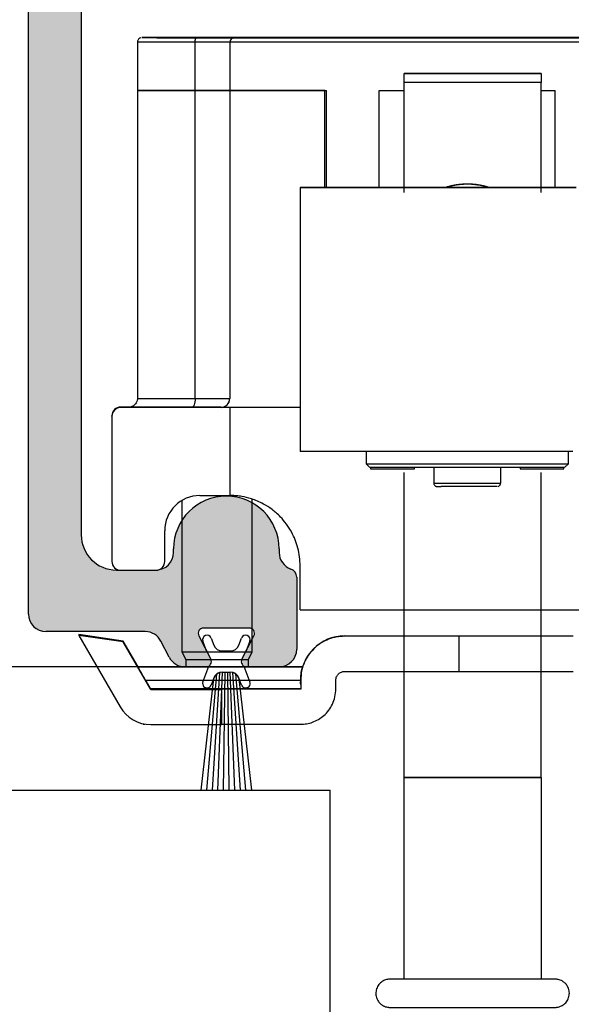
# Model space of a CAD drawing. Units: millimetres. Extents: x 7931 to 11827, y -2405 to 998.
# Drawn here: x 8089 to 8121, y 810 to 866 of the extents above; entities that cross this region are included whole.
import ezdxf

# ---------------------------------------------------------------- set-up
doc = ezdxf.new("R2010")
doc.units = ezdxf.units.MM
for name, color, linetype in [('Dims', 7, 'Continuous'), ('Door', 4, 'Continuous'), ('Track', 5, 'Continuous')]:
    doc.layers.add(name, color=color, linetype=linetype)
doc.styles.get("Standard").update_dxf_attribs({"font": 'tahoma.ttf'})
doc.dimstyles.get("Standard").update_dxf_attribs({"dimtxt": 3, "dimasz": 3, "dimexe": 3, "dimexo": 1.5, "dimgap": 1, "dimtad": 1, "dimdec": 0, "dimlfac": 2, "dimzin": 0, "dimdsep": 46, "dimtxsty": 'Standard', "dimcen": 0.09, "dimadec": 0, "dimazin": 0, "dimtfac": 1, "dimtdec": 0, "dimtofl": 0, "dimtmove": 0, "dimatfit": 3, "dimfxl": 1, "dimtolj": 1, "dimtzin": 0, "dimarcsym": 0})

# ---------------------------------------------------------------- blocks, each defined once
blk = doc.blocks.new('250 Track End')
at = {"layer": 'Track'}
blk.add_hatch(color=256, dxfattribs=at).paths.add_polyline_path([(16.75, -41), (16.75, -40.8, 1), (10.75, -40.8), (10.75, -41, -0.317837), (10.083, -41.943, 0.317837), (9.75, -42.414), (9.75, -46.5, 0.414214), (10.75, -47.5), (12.6, -47.5, 0.561627), (12.867, -47.063), (12.183, -45.737, -0.561627), (12.45, -45.3), (15.05, -45.3, -0.561627), (15.317, -45.737), (14.633, -47.063, 0.561627), (14.9, -47.5), (16.109, -47.5, 0.280715), (16.998, -46.958), (17.471, -46.042, -0.280715), (18.359, -45.5), (24, -45.5, 0.414214), (25, -44.5), (25, 1.5, 0.414214), (24, 2.5), (-24, 2.5, 0.414214), (-25, 1.5), (-25, -44.5, 0.414214), (-24, -45.5), (-18.359, -45.5, -0.280715), (-17.471, -46.042), (-16.998, -46.958, 0.280715), (-16.109, -47.5), (-14.9, -47.5, 0.561627), (-14.633, -47.063), (-15.317, -45.737, -0.561627), (-15.05, -45.3), (-12.45, -45.3, -0.561627), (-12.183, -45.737), (-12.867, -47.063, 0.561627), (-12.6, -47.5), (-10.75, -47.5, 0.414214), (-9.75, -46.5), (-9.75, -42.414, 0.317837), (-10.083, -41.943, -0.317837), (-10.75, -41), (-10.75, -40.8, 1), (-16.75, -40.8), (-16.75, -41, -0.414214), (-17.75, -42), (-20, -42, -0.414214), (-22, -40), (-22, -2.5, -0.414214), (-20, -0.5), (-0.624, -0.5, 0.198912), (-0.412, -0.412), (0, 0), (0.412, -0.412, 0.198912), (0.624, -0.5), (20, -0.5, -0.414214), (22, -2.5), (22, -40, -0.414214), (20, -42), (17.75, -42, -0.414214)])
for p, q in [((-25, -44.5), (-25, 1.5)), ((-22, -2.5), (-22, -40)), ((-16.75, -41), (-16.75, -40.8)), ((-10.75, -40.8), (-10.75, -41)), ((-20, -42), (-17.75, -42)), ((-9.75, -42.414), (-9.75, -46.5)), ((-12.45, -45.3), (-15.05, -45.3)), ((-18.359, -45.5), (-24, -45.5)), ((-15.317, -45.737), (-14.633, -47.063)), ((-14.616, -45.863), (-14.462, -46.275)), ((-13.038, -46.275), (-12.884, -45.863)), ((-12.867, -47.063), (-12.183, -45.737)), ((-16.998, -46.958), (-17.471, -46.042)), ((-14.88, -46.584), (-15.084, -46.037)), ((-12.416, -46.037), (-12.62, -46.584)), ((-13.993, -46.6), (-13.507, -46.6)), ((-14.9, -47.5), (-16.109, -47.5)), ((-15.084, -48.363), (-14.746, -47.458)), ((-12.754, -47.458), (-12.416, -48.363)), ((-10.75, -47.5), (-12.6, -47.5)), ((-14.866, -54.5), (-14.282, -47.904)), ((-14.546, -54.5), (-14.125, -47.828)), ((-14.227, -54.5), (-13.974, -47.81)), ((-13.993, -47.8), (-13.507, -47.8)), ((-13.993, -47.81), (-13.507, -47.81)), ((-13.909, -54.5), (-13.825, -47.81)), ((-13.591, -54.5), (-13.675, -47.81)), ((-13.273, -54.5), (-13.526, -47.81)), ((-12.954, -54.5), (-13.375, -47.828)), ((-12.634, -54.5), (-13.218, -47.904)), ((-15.187, -54.5), (-14.465, -48.169)), ((-14.462, -48.125), (-14.616, -48.537)), ((-12.884, -48.537), (-13.038, -48.125)), ((-13.035, -48.169), (-12.313, -54.5)), ((-15.187, -54.5), (-12.313, -54.5))]:
    blk.add_line(p, q, dxfattribs=at)
for centre, radius, start, end in [((-13.75, -40.8), 3, 0, 180), ((-20, -40), 2, 180, 270), ((-17.75, -41), 1, 270, 0), ((-9.75, -41), 1, 180, 250.5288), ((-10.25, -42.414), 0.5, 0, 70.5288), ((-24, -44.5), 1, 180, 270), ((-15.05, -45.6), 0.3, 90, 207.279), ((-12.45, -45.6), 0.3, 332.721, 90), ((-18.359, -46.5), 1, 27.279, 90), ((-14.85, -45.95), 0.25, 20.4804, 200.4804), ((-12.65, -45.95), 0.25, 339.5196, 159.5196), ((-13.993, -46.1), 0.5, 200.4804, 270), ((-13.507, -46.1), 0.5, 270, 339.5196), ((-16.109, -46.5), 1, 207.279, 270), ((-10.75, -46.5), 1, 270, 0), ((-14.9, -47.2), 0.3, 270, 27.279), ((-12.6, -47.2), 0.3, 152.721, 270), ((-13.993, -48.3), 0.49, 90, 164.4335), ((-13.993, -48.3), 0.5, 90, 159.5196), ((-13.507, -48.3), 0.5, 20.4804, 90), ((-13.507, -48.3), 0.49, 15.5665, 90), ((-14.85, -48.45), 0.25, 159.5196, 339.5196), ((-12.65, -48.45), 0.25, 200.4804, 20.4804)]:
    blk.add_arc(centre, radius, start, end, dxfattribs=at)
blk = doc.blocks.new('*D17')
at = {"layer": 'Defpoints', "color": 0, "transparency": 16777216}
for p in [(8090.676, 878.929), (7973.011, 828.929), (8098.567, 828.929)]:
    blk.add_point(p, dxfattribs=at)
at = {"layer": 'Dims', "color": 0, "lineweight": -2, "transparency": 16777216}
for p, q in [((8089.176, 878.929), (7970.011, 878.929)), ((7973.011, 866.929), (7973.011, 840.929)), ((8097.067, 828.929), (7970.011, 828.929))]:
    blk.add_line(p, q, dxfattribs=at)
at = {"layer": 'Dims', "color": 0, "transparency": 16777216}
for points in [[(7971.011, 866.929), (7975.011, 866.929), (7973.011, 878.929)], [(7971.011, 840.929), (7975.011, 840.929), (7973.011, 828.929)]]:
    blk.add_solid(points, dxfattribs=at)
at = {"layer": 'Dims', "color": 0, "transparency": 16777216, "insert": (7966.806, 853.929), "char_height": 10, "attachment_point": 5, "rotation": 90}
blk.add_mtext('\\A1;50', dxfattribs=at)
blk = doc.blocks.new('PIVOT WITH HINGE - END')
at = {"color": 7, "linetype": 'Continuous', "lineweight": 25}
for p, q in [((8095.872, 864.428), (8095.872, 861.678)), ((8097.172, 864.678), (8097.172, 864.677)), ((8098.574, 864.677), (8099.778, 864.678)), ((8098.839, 864.678), (8100.085, 864.678)), ((8099.996, 864.678), (8098.839, 864.678)), ((8098.987, 864.677), (8100.02, 864.677)), ((8099.153, 861.675), (8099.153, 864.425)), ((8099.506, 864.678), (8100.176, 864.678)), ((8099.778, 864.678), (8099.778, 864.677)), ((8100.004, 864.677), (8100.004, 864.678)), ((8100.032, 864.677), (8100.42, 864.677)), ((8100.637, 864.677), (8100.032, 864.677)), ((8100.223, 864.677), (8100.223, 864.678)), ((8100.5, 864.679), (8100.759, 864.678)), ((8100.759, 864.678), (8100.759, 864.677)), ((8101.244, 864.677), (8100.985, 864.677)), ((8101.107, 864.678), (8101.712, 864.679)), ((8101.122, 864.417), (8101.122, 864.424)), ((8128.122, 864.417), (8101.122, 864.417)), ((8101.122, 864.417), (8101.122, 861.667)), ((8101.712, 864.679), (8101.324, 864.678)), ((8101.365, 864.681), (8101.372, 864.681)), ((8101.372, 864.688), (8101.372, 864.681)), ((8127.872, 864.688), (8101.372, 864.688)), ((8101.372, 864.674), (8101.372, 864.668)), ((8101.372, 864.668), (8127.872, 864.668)), ((8101.521, 864.677), (8101.521, 864.677)), ((8102.238, 864.677), (8101.568, 864.677)), ((8101.568, 864.677), (8101.568, 864.677)), ((8102.906, 864.677), (8101.659, 864.677)), ((8102.757, 864.678), (8101.724, 864.678)), ((8101.724, 864.678), (8101.724, 864.677)), ((8101.74, 864.678), (8101.74, 864.677)), ((8101.748, 864.677), (8102.906, 864.677)), ((8103.17, 864.678), (8101.966, 864.678)), ((8102.74, 864.677), (8102.757, 864.678)), ((8104.572, 864.677), (8104.572, 864.678)), ((8111.026, 855.877), (8111.026, 862.134)), ((8118.826, 855.877), (8118.826, 862.134)), ((8095.872, 861.678), (8095.872, 844.178)), ((8099.153, 844.175), (8099.153, 861.675)), ((8101.122, 861.667), (8101.122, 844.167)), ((8106.522, 861.667), (8101.122, 861.667)), ((8101.122, 861.667), (8106.622, 861.667)), ((8106.522, 856.166), (8106.522, 861.667)), ((8106.622, 856.166), (8106.622, 861.667)), ((8109.622, 861.667), (8111.026, 861.667)), ((8109.622, 856.168), (8109.622, 861.667)), ((8118.826, 861.667), (8119.622, 861.667)), ((8119.622, 856.168), (8119.622, 861.667)), ((8105.122, 856.164), (8105.122, 841.164)), ((8094.922, 843.688), (8094.922, 843.662)), ((8095.469, 843.688), (8094.922, 843.688)), ((8101.122, 843.662), (8094.922, 843.662)), ((8100.622, 843.667), (8100.622, 843.674)), ((8105.122, 843.667), (8100.622, 843.667)), ((8101.122, 843.662), (8101.122, 838.662)), ((8094.422, 843.162), (8094.422, 843.188)), ((8094.422, 843.162), (8094.422, 834.912)), ((8108.872, 841.16), (8108.872, 840.464)), ((8120.372, 840.464), (8120.372, 841.16)), ((8108.872, 840.464), (8109.072, 840.264)), ((8120.172, 840.264), (8120.372, 840.464)), ((8109.122, 840.263), (8109.122, 840.169)), ((8111.026, 822.634), (8111.026, 839.976)), ((8111.622, 840.169), (8111.622, 840.261)), ((8112.722, 840.261), (8112.722, 839.369)), ((8116.522, 839.369), (8116.522, 840.261)), ((8117.622, 840.261), (8117.622, 840.169)), ((8118.826, 822.634), (8118.826, 839.976)), ((8120.122, 840.169), (8120.122, 840.263)), ((8099.422, 838.662), (8101.122, 838.662)), ((8098.401, 838.381), (8098.401, 829.778)), ((8102.401, 829.778), (8102.401, 838.453)), ((8097.422, 834.912), (8097.422, 836.662)), ((8094.922, 834.412), (8096.922, 834.412)), ((8105.122, 832.166), (8105.122, 834.666)), ((8092.545, 830.756), (8092.545, 830.716)), ((8095.068, 830.386), (8092.545, 830.756)), ((8095.068, 830.346), (8092.545, 830.716)), ((8092.545, 830.716), (8094.893, 826.648)), ((8095.068, 830.346), (8095.068, 830.386)), ((8095.909, 828.929), (8095.068, 830.386)), ((8096.625, 827.648), (8095.068, 830.346)), ((8107.651, 830.688), (8107.651, 830.667)), ((8107.651, 830.688), (8120.651, 830.688)), ((8114.151, 830.668), (8114.151, 828.668)), ((8098.401, 829.778), (8098.616, 829.348)), ((8102.186, 829.348), (8102.401, 829.778)), ((8098.616, 829.348), (8098.616, 828.927)), ((8102.186, 828.927), (8102.186, 829.348)), ((8095.904, 828.929), (8095.904, 828.927)), ((8105.266, 828.927), (8105.266, 828.928)), ((8105.151, 828.166), (8105.151, 828.177)), ((8105.151, 828.166), (8105.151, 827.666)), ((8107.151, 827.667), (8107.151, 828.167)), ((8096.625, 827.676), (8096.625, 827.648)), ((8096.625, 827.648), (8100.651, 827.648)), ((8100.651, 827.648), (8100.651, 827.662)), ((8100.651, 827.648), (8100.651, 825.648)), ((8096.201, 825.694), (8096.201, 825.678)), ((8096.625, 825.648), (8100.651, 825.648)), ((8111.026, 811.177), (8111.026, 822.634)), ((8111.026, 822.634), (8111.026, 822.634)), ((8118.826, 822.634), (8118.826, 811.177)), ((8118.826, 822.634), (8118.826, 822.634))]:
    blk.add_line(p, q, dxfattribs=at)
at = {"color": 7, "linetype": 'Continuous', "lineweight": 25, "flags": 128}
for points in [[(8099.153, 864.425), (8098.595, 864.425), (8098.07, 864.426), (8097.587, 864.426), (8097.153, 864.426), (8096.774, 864.426), (8096.456, 864.426), (8096.203, 864.427), (8096.02, 864.427), (8095.909, 864.427), (8095.872, 864.428)], [(8099.239, 864.68), (8098.709, 864.68), (8098.21, 864.679), (8097.751, 864.679), (8097.339, 864.679), (8096.979, 864.679), (8096.676, 864.679), (8096.437, 864.678), (8096.263, 864.678), (8096.157, 864.678), (8096.122, 864.678), (8096.157, 864.677), (8096.263, 864.677), (8096.437, 864.677), (8096.676, 864.677), (8096.979, 864.676), (8097.339, 864.676), (8097.751, 864.676), (8098.21, 864.676), (8098.709, 864.676), (8099.239, 864.675)], [(8100.872, 864.676), (8101.405, 864.676), (8101.929, 864.676), (8102.434, 864.676), (8102.91, 864.676), (8103.351, 864.676), (8103.747, 864.676), (8104.092, 864.676), (8104.38, 864.677), (8104.605, 864.677), (8104.763, 864.677), (8104.852, 864.677), (8104.87, 864.678), (8104.816, 864.678), (8104.692, 864.678), (8104.5, 864.678), (8104.244, 864.679), (8103.927, 864.679), (8103.555, 864.679), (8103.136, 864.679), (8102.676, 864.679), (8102.184, 864.679), (8101.669, 864.679), (8101.139, 864.679), (8100.605, 864.679), (8100.075, 864.679), (8099.56, 864.679), (8099.068, 864.679), (8098.608, 864.679), (8098.189, 864.679), (8097.817, 864.679), (8097.5, 864.679), (8097.244, 864.678), (8097.052, 864.678), (8096.928, 864.678), (8096.874, 864.678), (8096.892, 864.677), (8096.981, 864.677), (8097.139, 864.677), (8097.364, 864.677), (8097.652, 864.676), (8097.997, 864.676), (8098.393, 864.676), (8098.834, 864.676), (8099.31, 864.676), (8099.815, 864.676), (8100.339, 864.676), (8100.872, 864.676)], [(8099.452, 864.679), (8099.942, 864.679), (8100.449, 864.679), (8100.965, 864.679), (8101.479, 864.679), (8101.981, 864.679), (8102.461, 864.679), (8102.911, 864.679), (8103.321, 864.679), (8103.683, 864.679), (8103.99, 864.679), (8104.237, 864.678), (8104.418, 864.678), (8104.531, 864.678), (8104.572, 864.678), (8104.541, 864.677), (8104.439, 864.677), (8104.267, 864.677), (8104.029, 864.677), (8103.73, 864.676), (8103.375, 864.676), (8102.971, 864.676), (8102.527, 864.676), (8102.05, 864.676), (8101.55, 864.676), (8101.038, 864.676), (8100.522, 864.676), (8100.012, 864.676), (8099.52, 864.676), (8099.054, 864.676), (8098.623, 864.676), (8098.236, 864.676), (8097.9, 864.677), (8097.622, 864.677), (8097.408, 864.677), (8097.261, 864.677), (8097.184, 864.677), (8097.179, 864.678), (8097.245, 864.678), (8097.383, 864.678), (8097.588, 864.678), (8097.857, 864.679), (8098.185, 864.679), (8098.565, 864.679), (8098.99, 864.679), (8099.452, 864.679)], [(8099.153, 864.425), (8099.155, 864.474), (8099.16, 864.521), (8099.168, 864.564), (8099.178, 864.602), (8099.191, 864.633), (8099.206, 864.656), (8099.222, 864.671), (8099.239, 864.675)], [(8101.122, 864.424), (8101.087, 864.424), (8100.984, 864.424), (8100.814, 864.425), (8100.581, 864.425), (8100.292, 864.425), (8099.952, 864.425), (8099.569, 864.425), (8099.153, 864.425)], [(8101.372, 864.681), (8101.334, 864.681), (8101.222, 864.681), (8101.038, 864.68), (8100.786, 864.68), (8100.472, 864.68), (8100.104, 864.68), (8099.69, 864.68), (8099.239, 864.68)], [(8099.239, 864.675), (8099.69, 864.675), (8100.104, 864.675), (8100.472, 864.675), (8100.786, 864.675), (8101.038, 864.675), (8101.222, 864.674), (8101.334, 864.674), (8101.372, 864.674)], [(8099.506, 864.678), (8099.618, 864.679), (8099.735, 864.679), (8099.855, 864.679), (8099.979, 864.679), (8100.106, 864.679), (8100.235, 864.679), (8100.367, 864.679), (8100.5, 864.679)], [(8099.778, 864.678), (8099.832, 864.678), (8099.882, 864.678), (8099.925, 864.678), (8099.96, 864.678), (8099.986, 864.678), (8100, 864.678), (8100.004, 864.678), (8099.996, 864.678)], [(8100.085, 864.678), (8100.131, 864.678), (8100.169, 864.678), (8100.197, 864.678), (8100.215, 864.678), (8100.223, 864.678), (8100.218, 864.678), (8100.203, 864.678), (8100.176, 864.678)], [(8102.238, 864.677), (8102.126, 864.677), (8102.009, 864.677), (8101.889, 864.677), (8101.765, 864.677), (8101.638, 864.677), (8101.509, 864.677), (8101.377, 864.677), (8101.244, 864.677)], [(8101.659, 864.677), (8101.613, 864.677), (8101.575, 864.677), (8101.547, 864.677), (8101.529, 864.677), (8101.522, 864.677), (8101.526, 864.677), (8101.541, 864.677), (8101.568, 864.677)], [(8101.966, 864.678), (8101.912, 864.678), (8101.862, 864.678), (8101.819, 864.678), (8101.784, 864.678), (8101.758, 864.678), (8101.744, 864.678), (8101.74, 864.678), (8101.748, 864.677)], [(8118.826, 862.636), (8118.584, 862.636), (8118.207, 862.636), (8117.709, 862.637), (8117.109, 862.637), (8116.427, 862.637), (8115.691, 862.637), (8114.926, 862.637), (8114.161, 862.637), (8113.424, 862.637), (8112.743, 862.637), (8112.143, 862.637), (8111.645, 862.636), (8111.268, 862.636), (8111.026, 862.636)], [(8111.026, 862.635), (8111.268, 862.634), (8111.645, 862.634), (8112.143, 862.634), (8112.743, 862.634), (8113.424, 862.633), (8114.161, 862.633), (8114.926, 862.633), (8115.691, 862.633), (8116.427, 862.633), (8117.109, 862.634), (8117.709, 862.634), (8118.207, 862.634), (8118.584, 862.634), (8118.826, 862.635)], [(8118.826, 862.134), (8118.33, 862.134), (8117.711, 862.134), (8116.99, 862.133), (8116.195, 862.133), (8115.354, 862.133), (8114.498, 862.133), (8113.657, 862.133), (8112.862, 862.133), (8112.141, 862.134), (8111.522, 862.134), (8111.026, 862.134)], [(8095.872, 861.678), (8095.909, 861.677), (8096.02, 861.677), (8096.203, 861.677), (8096.456, 861.676), (8096.774, 861.676), (8097.153, 861.676), (8097.587, 861.676), (8098.07, 861.676), (8098.595, 861.675), (8099.153, 861.675)], [(8099.153, 861.675), (8098.595, 861.675), (8098.07, 861.676), (8097.587, 861.676), (8097.153, 861.676), (8096.774, 861.676), (8096.456, 861.676), (8096.203, 861.677), (8096.02, 861.677), (8095.909, 861.677), (8095.872, 861.678)], [(8099.153, 861.675), (8099.569, 861.675), (8099.952, 861.675), (8100.292, 861.675), (8100.581, 861.675), (8100.814, 861.675), (8100.984, 861.674), (8101.087, 861.674), (8101.122, 861.674)], [(8101.122, 861.674), (8101.087, 861.674), (8100.984, 861.674), (8100.814, 861.675), (8100.581, 861.675), (8100.292, 861.675), (8099.952, 861.675), (8099.569, 861.675), (8099.153, 861.675)], [(8120.815, 856.167), (8120.173, 856.167), (8119.49, 856.168), (8118.77, 856.168), (8118.02, 856.168), (8117.245, 856.168), (8116.45, 856.168), (8115.642, 856.168), (8114.826, 856.168), (8114.009, 856.168), (8113.197, 856.168), (8112.394, 856.168), (8111.609, 856.168), (8110.845, 856.168), (8110.11, 856.168), (8109.408, 856.167), (8108.745, 856.167), (8108.125, 856.167), (8107.553, 856.167), (8107.034, 856.166), (8106.57, 856.166), (8106.167, 856.166), (8105.826, 856.165), (8105.55, 856.165), (8105.341, 856.165), (8105.201, 856.164), (8105.131, 856.164), (8105.131, 856.163), (8105.201, 856.163), (8105.341, 856.163), (8105.55, 856.162), (8105.826, 856.162), (8106.167, 856.162), (8106.57, 856.161), (8107.034, 856.161), (8107.553, 856.161), (8108.125, 856.16), (8108.745, 856.16), (8109.408, 856.16), (8110.11, 856.16), (8110.845, 856.16), (8111.609, 856.159), (8112.394, 856.159), (8113.197, 856.159), (8114.009, 856.159), (8114.826, 856.159), (8115.642, 856.159), (8116.45, 856.159), (8117.245, 856.159), (8118.02, 856.159), (8118.77, 856.16), (8119.49, 856.16), (8120.173, 856.16), (8120.815, 856.16)], [(8118.446, 856.164), (8118.41, 856.164), (8118.304, 856.164), (8118.129, 856.164), (8117.889, 856.165), (8117.588, 856.165), (8117.232, 856.165), (8116.827, 856.165), (8116.381, 856.165), (8115.902, 856.165), (8115.4, 856.165), (8114.883, 856.165), (8114.361, 856.165), (8113.844, 856.165), (8113.342, 856.165), (8112.863, 856.165), (8112.417, 856.165), (8112.012, 856.165), (8111.656, 856.165), (8111.355, 856.165), (8111.115, 856.164), (8110.94, 856.164), (8110.834, 856.164), (8110.799, 856.164), (8110.834, 856.163), (8110.94, 856.163), (8111.115, 856.163), (8111.355, 856.163), (8111.656, 856.163), (8112.012, 856.162), (8112.417, 856.162), (8112.863, 856.162), (8113.342, 856.162), (8113.844, 856.162), (8114.361, 856.162), (8114.883, 856.162), (8115.4, 856.162), (8115.902, 856.162), (8116.381, 856.162), (8116.827, 856.162), (8117.232, 856.162), (8117.588, 856.163), (8117.889, 856.163), (8118.129, 856.163), (8118.304, 856.163), (8118.41, 856.163), (8118.446, 856.164)], [(8098.981, 843.675), (8098.395, 843.675), (8097.843, 843.675), (8097.331, 843.676), (8096.867, 843.676), (8096.457, 843.676), (8096.107, 843.676), (8095.821, 843.677), (8095.602, 843.677), (8095.455, 843.677), (8095.381, 843.677), (8095.381, 843.678), (8095.455, 843.678), (8095.602, 843.678), (8095.821, 843.679), (8096.107, 843.679), (8096.457, 843.679), (8096.867, 843.679), (8097.331, 843.68), (8097.843, 843.68), (8098.395, 843.68), (8098.401, 843.68)], [(8095.872, 844.178), (8095.872, 844.178), (8095.909, 844.177), (8096.02, 844.177), (8096.203, 844.177), (8096.456, 844.176), (8096.774, 844.176), (8097.153, 844.176), (8097.587, 844.176), (8098.07, 844.176), (8098.595, 844.175), (8099.153, 844.175)], [(8099.153, 844.175), (8099.15, 844.078), (8099.14, 843.984), (8099.124, 843.898), (8099.103, 843.822), (8099.077, 843.76), (8099.047, 843.713), (8099.015, 843.685), (8098.981, 843.675)], [(8100.622, 843.674), (8100.593, 843.674), (8100.507, 843.674), (8100.365, 843.675), (8100.171, 843.675), (8099.93, 843.675), (8099.647, 843.675), (8099.328, 843.675), (8098.981, 843.675)], [(8099.153, 844.175), (8099.569, 844.175), (8099.952, 844.175), (8100.292, 844.175), (8100.581, 844.175), (8100.814, 844.175), (8100.984, 844.174), (8101.087, 844.174), (8101.122, 844.174)], [(8105.122, 843.666), (8104.956, 843.666), (8104.257, 843.666), (8103.621, 843.665), (8103.049, 843.665), (8102.547, 843.665), (8102.117, 843.664), (8101.762, 843.664), (8101.483, 843.663), (8101.283, 843.663), (8101.162, 843.662), (8101.122, 843.662)], [(8120.632, 841.16), (8119.981, 841.16), (8119.29, 841.16), (8118.566, 841.16), (8117.812, 841.159), (8117.035, 841.159), (8116.241, 841.159), (8115.434, 841.159), (8114.622, 841.159), (8113.81, 841.159), (8113.003, 841.159), (8112.209, 841.159), (8111.432, 841.159), (8110.678, 841.16), (8109.954, 841.16), (8109.263, 841.16), (8108.612, 841.16), (8108.005, 841.16), (8107.446, 841.161), (8106.94, 841.161), (8106.49, 841.161), (8106.1, 841.162), (8105.772, 841.162), (8105.509, 841.162), (8105.313, 841.163), (8105.185, 841.163), (8105.126, 841.164), (8105.122, 841.164)], [(8108.872, 840.464), (8108.907, 840.463), (8109.011, 840.463), (8109.184, 840.463), (8109.422, 840.463), (8109.723, 840.462), (8110.084, 840.462), (8110.501, 840.462), (8110.967, 840.462), (8111.477, 840.461), (8112.026, 840.461), (8112.606, 840.461), (8113.21, 840.461), (8113.832, 840.461), (8114.464, 840.461), (8115.097, 840.461), (8115.724, 840.461), (8116.338, 840.461), (8116.932, 840.461), (8117.497, 840.461), (8118.027, 840.461), (8118.516, 840.462), (8118.958, 840.462), (8119.347, 840.462), (8119.679, 840.462), (8119.949, 840.463), (8120.155, 840.463), (8120.294, 840.463), (8120.363, 840.464), (8120.372, 840.464)], [(8120.172, 840.264), (8120.137, 840.263), (8120.033, 840.263), (8119.861, 840.263), (8119.622, 840.263), (8119.321, 840.262), (8118.961, 840.262), (8118.546, 840.262), (8118.082, 840.262), (8117.575, 840.261), (8117.03, 840.261), (8116.455, 840.261), (8115.857, 840.261), (8115.243, 840.261), (8114.622, 840.261), (8114.001, 840.261), (8113.387, 840.261), (8112.789, 840.261), (8112.214, 840.261), (8111.669, 840.261), (8111.162, 840.262), (8110.698, 840.262), (8110.283, 840.262), (8109.923, 840.262), (8109.622, 840.263), (8109.383, 840.263), (8109.211, 840.263), (8109.107, 840.263), (8109.072, 840.264)], [(8109.122, 840.169), (8109.158, 840.169), (8109.265, 840.169), (8109.436, 840.169), (8109.662, 840.169), (8109.929, 840.169), (8110.221, 840.169), (8110.523, 840.169), (8110.815, 840.169), (8111.082, 840.169), (8111.308, 840.169), (8111.479, 840.169), (8111.586, 840.169), (8111.622, 840.169)], [(8117.622, 840.169), (8117.658, 840.169), (8117.765, 840.169), (8117.936, 840.169), (8118.162, 840.169), (8118.429, 840.169), (8118.721, 840.169), (8119.023, 840.169), (8119.315, 840.169), (8119.582, 840.169), (8119.808, 840.169), (8119.979, 840.169), (8120.086, 840.169), (8120.122, 840.169), (8120.122, 840.169)], [(8113.448, 839.369), (8113.762, 839.368), (8114.109, 839.368), (8114.476, 839.368), (8114.848, 839.368), (8115.212, 839.368), (8115.553, 839.368), (8115.858, 839.369), (8116.116, 839.369), (8116.316, 839.369), (8116.452, 839.369), (8116.516, 839.369), (8116.522, 839.369)], [(8113.572, 839.169), (8113.324, 839.169), (8113.131, 839.169)], [(8116.322, 839.169), (8116.322, 839.169), (8116.285, 839.169), (8116.179, 839.169), (8116.01, 839.169), (8115.784, 839.169), (8115.511, 839.169), (8115.201, 839.169), (8114.867, 839.168), (8114.524, 839.168), (8114.184, 839.168), (8113.862, 839.169), (8113.572, 839.169)], [(8105.122, 832.166), (8105.861, 832.167), (8106.648, 832.167), (8107.479, 832.167), (8108.349, 832.167), (8109.255, 832.168), (8110.189, 832.168), (8111.149, 832.168), (8112.127, 832.168), (8113.12, 832.168), (8114.12, 832.168), (8115.124, 832.168), (8116.124, 832.168), (8117.117, 832.168), (8118.095, 832.168), (8119.055, 832.168), (8119.989, 832.168), (8120.895, 832.167), (8121.765, 832.167), (8122.596, 832.167), (8123.383, 832.167), (8124.122, 832.166)], [(8114.151, 830.668), (8113.304, 830.668), (8112.46, 830.668), (8111.623, 830.668), (8110.796, 830.668), (8109.982, 830.668), (8109.184, 830.668), (8108.406, 830.667), (8107.651, 830.667)], [(8120.651, 830.667), (8119.896, 830.667), (8119.118, 830.668), (8118.32, 830.668), (8117.506, 830.668), (8116.679, 830.668), (8115.842, 830.668), (8114.998, 830.668), (8114.151, 830.668)], [(8098.401, 829.778), (8098.421, 829.777), (8098.511, 829.777), (8098.668, 829.777), (8098.889, 829.777), (8099.164, 829.777), (8099.484, 829.777), (8099.836, 829.777), (8100.21, 829.777), (8100.59, 829.777), (8100.963, 829.777), (8101.316, 829.777), (8101.636, 829.777), (8101.912, 829.777), (8102.132, 829.777), (8102.291, 829.777), (8102.38, 829.777), (8102.401, 829.778)], [(8098.616, 829.348), (8098.618, 829.348), (8098.672, 829.348), (8098.798, 829.348), (8098.989, 829.348), (8099.237, 829.348), (8099.534, 829.347), (8099.866, 829.347), (8100.219, 829.347), (8100.581, 829.347), (8100.934, 829.347), (8101.267, 829.347), (8101.563, 829.348), (8101.812, 829.348), (8102.003, 829.348), (8102.129, 829.348), (8102.184, 829.348), (8102.186, 829.348)], [(8095.904, 828.929), (8096.205, 828.929), (8096.57, 828.929), (8096.993, 828.929), (8097.466, 828.93), (8097.985, 828.93), (8098.539, 828.93), (8098.616, 828.93)], [(8105.266, 828.927), (8105.088, 828.927), (8104.839, 828.927), (8104.524, 828.926), (8104.146, 828.926), (8103.712, 828.926), (8103.228, 828.926), (8102.702, 828.925), (8102.141, 828.925), (8101.553, 828.925), (8100.949, 828.925), (8100.336, 828.925), (8099.723, 828.925), (8099.122, 828.925), (8098.539, 828.925), (8097.985, 828.926), (8097.466, 828.926), (8096.993, 828.926), (8096.57, 828.926), (8096.205, 828.926), (8095.904, 828.927)], [(8098.616, 828.928), (8098.605, 828.928), (8098.387, 828.928), (8098.237, 828.928), (8098.16, 828.928), (8098.16, 828.928), (8098.237, 828.927), (8098.387, 828.927), (8098.605, 828.927), (8098.885, 828.927), (8099.216, 828.927), (8099.588, 828.927), (8099.987, 828.927), (8100.401, 828.927)], [(8100.401, 828.927), (8100.814, 828.927), (8101.214, 828.927), (8101.585, 828.927), (8101.917, 828.927), (8102.196, 828.927), (8102.415, 828.927), (8102.565, 828.927), (8102.641, 828.928), (8102.641, 828.928), (8102.565, 828.928), (8102.415, 828.928), (8102.196, 828.928), (8102.186, 828.928)], [(8102.186, 828.93), (8102.702, 828.93), (8103.228, 828.93), (8103.712, 828.929), (8104.146, 828.929), (8104.524, 828.929), (8104.839, 828.929), (8105.088, 828.928), (8105.266, 828.928)], [(8107.651, 828.667), (8108.406, 828.667), (8109.184, 828.668), (8109.982, 828.668), (8110.796, 828.668), (8111.623, 828.668), (8112.46, 828.668), (8113.304, 828.668), (8114.151, 828.668)], [(8114.151, 828.668), (8114.998, 828.668), (8115.842, 828.668), (8116.679, 828.668), (8117.506, 828.668), (8118.32, 828.668), (8119.118, 828.668), (8119.896, 828.667), (8120.651, 828.667)], [(8096.337, 828.176), (8096.722, 828.176), (8097.163, 828.176), (8097.652, 828.176), (8098.183, 828.175), (8098.746, 828.175), (8099.334, 828.175), (8099.939, 828.175), (8100.55, 828.175), (8101.158, 828.175), (8101.756, 828.175), (8102.333, 828.175), (8102.882, 828.176), (8103.393, 828.176), (8103.859, 828.176), (8104.274, 828.176), (8104.631, 828.176), (8104.925, 828.177), (8105.151, 828.177)], [(8105.151, 827.676), (8104.785, 827.676), (8104.356, 827.676), (8103.87, 827.676), (8103.335, 827.675), (8102.757, 827.675), (8102.146, 827.675), (8101.509, 827.675), (8100.857, 827.675), (8100.197, 827.675), (8099.541, 827.675), (8098.897, 827.675), (8098.275, 827.675), (8097.684, 827.675), (8097.131, 827.676), (8096.625, 827.676)], [(8105.151, 827.666), (8104.409, 827.666), (8103.723, 827.666), (8103.099, 827.665), (8102.539, 827.665), (8102.047, 827.665), (8101.625, 827.664), (8101.277, 827.664), (8101.004, 827.663), (8100.808, 827.663), (8100.69, 827.662), (8100.651, 827.662)], [(8096.201, 825.678), (8096.237, 825.677), (8096.287, 825.677)], [(8100.651, 825.662), (8100.69, 825.662), (8100.808, 825.663), (8101.004, 825.663), (8101.277, 825.664), (8101.625, 825.664), (8102.047, 825.665), (8102.539, 825.665), (8103.099, 825.665), (8103.723, 825.666), (8104.409, 825.666), (8105.151, 825.666)], [(8111.026, 822.634), (8111.552, 822.634), (8112.184, 822.633), (8112.903, 822.633), (8113.686, 822.633), (8114.508, 822.633), (8115.344, 822.633), (8116.166, 822.633), (8116.949, 822.633), (8117.668, 822.633), (8118.3, 822.634), (8118.826, 822.634)], [(8118.826, 822.634), (8118.33, 822.634), (8117.711, 822.634), (8116.99, 822.633), (8116.195, 822.633), (8115.354, 822.633), (8114.498, 822.633), (8113.657, 822.633), (8112.862, 822.633), (8112.141, 822.634), (8111.522, 822.634), (8111.026, 822.634)]]:
    blk.add_lwpolyline(points, dxfattribs=at)
at = {"color": 7, "linetype": 'Continuous', "lineweight": 25}
for centre, radius, start, end in [((8099.072, 1119.081), 254.404, 269.888, 269.98101), ((8100.171, 408.65), 456.027, 89.96866, 90.01896), ((8100.727, 580.936), 283.741, 89.94782, 90.01809), ((8101.017, 1148.419), 283.741, 269.94782, 270.01809), ((8101.372, 864.424), 0.25, 90, 180), ((8101.573, 1320.705), 456.027, 269.96866, 270.01896), ((8102.672, 610.275), 254.404, 89.888, 89.98101), ((8094.922, 843.188), 0.5, 90, 180), ((8094.922, 843.162), 0.5, 90, 180), ((8100.622, 844.174), 0.5, 270, 360), ((8100.622, 844.167), 0.5, 270, 360), ((8113.338, 1098.392), 259.023, 269.86369, 270.02431), ((8099.422, 836.662), 2, 90, 180), ((8094.922, 834.912), 0.5, 180, 270), ((8096.922, 834.912), 0.5, 270, 360), ((8107.651, 828.188), 2.5, 90, 180), ((8096.625, 827.648), 2, 210, 270)]:
    blk.add_arc(centre, radius, start, end, dxfattribs=at)
for centre, major_axis, start_param, end_param in [((8101.372, 864.418), (0.177, 0.177), 0.785636, 2.356432), ((8101.372, 864.438), (0.177, -0.177), 2.355957, 2.590484)]:
    blk.add_ellipse(centre, major_axis=major_axis, ratio=0.999525, start_param=start_param, end_param=end_param, dxfattribs=at)
for points, knots in [([(8096.049, 864.666), (8096.039, 864.663), (8096.01, 864.654), (8095.958, 864.621), (8095.906, 864.562), (8095.874, 864.491), (8095.876, 864.445), (8095.876, 864.428)], [0, 0, 0, 0, 0.093269, 0.294303, 0.564622, 0.841089, 1, 1, 1, 1]), ([(8111.026, 862.134), (8111.026, 862.238), (8111.026, 862.446), (8111.026, 862.571), (8111.026, 862.635)], [0, 0, 0, 0, 0.496666, 1, 1, 1, 1]), ([(8118.826, 862.635), (8118.826, 862.573), (8118.826, 862.447), (8118.826, 862.239), (8118.826, 862.134)], [0, 0, 0, 0, 0.495889, 1, 1, 1, 1]), ([(8113.364, 856.168), (8113.454, 856.196), (8113.656, 856.259), (8113.995, 856.328), (8114.33, 856.366), (8114.629, 856.374), (8114.87, 856.367), (8115.097, 856.346), (8115.311, 856.314), (8115.531, 856.268), (8115.716, 856.225), (8115.83, 856.181), (8115.865, 856.168)], [0, 0, 0, 0, 0.1102282, 0.2494233, 0.4078303, 0.5072492, 0.6017147, 0.6914338, 0.7764063, 0.856632, 0.9563262, 1, 1, 1, 1]), ([(8113.365, 856.168), (8113.398, 856.179), (8113.514, 856.22), (8113.721, 856.272), (8113.985, 856.325), (8114.252, 856.358), (8114.52, 856.374), (8114.769, 856.372), (8115.026, 856.355), (8115.317, 856.315), (8115.608, 856.257), (8115.795, 856.192), (8115.863, 856.168)], [0, 0, 0, 0, 0.040113, 0.145809, 0.2515, 0.357188, 0.462871, 0.56855, 0.650915, 0.766459, 0.91517, 1, 1, 1, 1]), ([(8113.365, 856.168), (8113.371, 856.17), (8113.445, 856.197), (8113.586, 856.236), (8113.782, 856.284), (8114.067, 856.337), (8114.415, 856.374), (8114.799, 856.372), (8115.087, 856.347), (8115.306, 856.314), (8115.522, 856.271), (8115.712, 856.224), (8115.838, 856.181), (8115.875, 856.168)], [0, 0, 0, 0, 0.007536, 0.092368, 0.171582, 0.24518, 0.432167, 0.582201, 0.695261, 0.77133, 0.842805, 0.954388, 1, 1, 1, 1]), ([(8113.369, 856.168), (8113.441, 856.191), (8113.585, 856.237), (8113.805, 856.288), (8114.025, 856.328), (8114.248, 856.355), (8114.471, 856.37), (8114.695, 856.372), (8114.907, 856.362), (8115.138, 856.34), (8115.421, 856.293), (8115.676, 856.239), (8115.829, 856.181), (8115.863, 856.168)], [0, 0, 0, 0, 0.089831, 0.178104, 0.266376, 0.354647, 0.442916, 0.531184, 0.61945, 0.692992, 0.805762, 0.957744, 1, 1, 1, 1]), ([(8113.371, 856.168), (8113.461, 856.198), (8113.664, 856.265), (8113.972, 856.324), (8114.319, 856.368), (8114.743, 856.381), (8115.274, 856.342), (8115.655, 856.227), (8115.851, 856.168)], [0, 0, 0, 0, 0.112088, 0.25387, 0.371871, 0.528065, 0.757524, 1, 1, 1, 1]), ([(8113.379, 856.168), (8113.411, 856.179), (8113.527, 856.22), (8113.72, 856.268), (8113.954, 856.315), (8114.175, 856.346), (8114.399, 856.365), (8114.622, 856.371), (8114.846, 856.365), (8115.047, 856.348), (8115.265, 856.319), (8115.489, 856.276), (8115.703, 856.224), (8115.823, 856.182), (8115.865, 856.168)], [0, 0, 0, 0, 0.040142, 0.146163, 0.234666, 0.323167, 0.411667, 0.500166, 0.588663, 0.67716, 0.739537, 0.848843, 0.947794, 1, 1, 1, 1]), ([(8113.382, 856.168), (8113.455, 856.192), (8113.638, 856.252), (8113.948, 856.316), (8114.311, 856.362), (8114.638, 856.372), (8114.926, 856.359), (8115.176, 856.333), (8115.441, 856.286), (8115.673, 856.232), (8115.813, 856.185), (8115.863, 856.168)], [0, 0, 0, 0, 0.090275, 0.229633, 0.374792, 0.525753, 0.618057, 0.717464, 0.823975, 0.937588, 1, 1, 1, 1]), ([(8113.384, 856.168), (8113.434, 856.185), (8113.57, 856.229), (8113.796, 856.283), (8114.061, 856.33), (8114.328, 856.359), (8114.597, 856.37), (8114.842, 856.363), (8115.093, 856.342), (8115.379, 856.298), (8115.644, 856.243), (8115.806, 856.184), (8115.848, 856.168)], [0, 0, 0, 0, 0.063793, 0.17096, 0.278124, 0.385287, 0.492448, 0.599607, 0.678247, 0.793752, 0.946106, 1, 1, 1, 1]), ([(8113.385, 856.168), (8113.487, 856.201), (8113.729, 856.279), (8114.145, 856.349), (8114.609, 856.38), (8115.056, 856.352), (8115.463, 856.292), (8115.709, 856.209), (8115.831, 856.168)], [0, 0, 0, 0, 0.128246, 0.30639, 0.507085, 0.68691, 0.845858, 1, 1, 1, 1]), ([(8113.393, 856.168), (8113.55, 856.218), (8113.768, 856.288), (8114.058, 856.334), (8114.249, 856.357), (8114.44, 856.371), (8114.632, 856.375), (8114.825, 856.37), (8115.016, 856.355), (8115.159, 856.338), (8115.264, 856.322), (8115.393, 856.3), (8115.566, 856.262), (8115.749, 856.213), (8115.845, 856.181), (8115.882, 856.168)], [0, 0, 0, 0, 0.194774, 0.270629, 0.346483, 0.422335, 0.498186, 0.574035, 0.649882, 0.725728, 0.743744, 0.775574, 0.880656, 0.953922, 1, 1, 1, 1]), ([(8113.393, 856.168), (8113.433, 856.183), (8113.603, 856.245), (8113.869, 856.299), (8114.182, 856.346), (8114.45, 856.366), (8114.684, 856.369), (8114.879, 856.36), (8115.04, 856.346), (8115.215, 856.325), (8115.417, 856.289), (8115.639, 856.239), (8115.79, 856.192), (8115.864, 856.168)], [0, 0, 0, 0, 0.051527, 0.215575, 0.322448, 0.42932, 0.53619, 0.600952, 0.662173, 0.729248, 0.810918, 0.907181, 1, 1, 1, 1]), ([(8113.4, 856.168), (8113.558, 856.217), (8113.919, 856.329), (8114.437, 856.376), (8114.938, 856.366), (8115.382, 856.304), (8115.698, 856.233), (8115.861, 856.172), (8115.873, 856.168)], [0, 0, 0, 0, 0.195848, 0.451067, 0.614892, 0.792888, 0.985053, 1, 1, 1, 1]), ([(8113.409, 856.168), (8113.471, 856.191), (8113.754, 856.296), (8114.218, 856.359), (8114.764, 856.376), (8115.21, 856.329), (8115.566, 856.267), (8115.762, 856.194), (8115.83, 856.168)], [0, 0, 0, 0, 0.079847, 0.367421, 0.562818, 0.744397, 0.912155, 1, 1, 1, 1]), ([(8095.865, 844.179), (8095.866, 844.143), (8095.867, 844.055), (8095.814, 843.932), (8095.736, 843.827), (8095.649, 843.757), (8095.566, 843.715), (8095.505, 843.694), (8095.475, 843.689), (8095.468, 843.688)], [0, 0, 0, 0, 0.154534, 0.378964, 0.565542, 0.725586, 0.860939, 0.970661, 1, 1, 1, 1]), ([(8112.724, 839.369), (8112.725, 839.351), (8112.726, 839.311), (8112.752, 839.259), (8112.786, 839.22), (8112.822, 839.194), (8112.855, 839.18), (8112.882, 839.173), (8112.9, 839.17), (8112.91, 839.17), (8112.913, 839.169), (8112.916, 839.169), (8112.919, 839.169), (8112.923, 839.169), (8112.935, 839.169), (8112.994, 839.169), (8113.066, 839.169), (8113.13, 839.169), (8113.132, 839.169)], [0, 0, 0, 0, 0.047941, 0.102548, 0.147423, 0.185372, 0.216786, 0.241358, 0.258066, 0.264621, 0.269406, 0.275232, 0.285499, 0.311626, 0.430514, 0.702523, 0.98967, 1, 1, 1, 1]), ([(8116.378, 839.178), (8116.381, 839.179), (8116.404, 839.184), (8116.443, 839.206), (8116.488, 839.251), (8116.517, 839.308), (8116.519, 839.349), (8116.52, 839.368)], [0, 0, 0, 0, 0.03687, 0.271014, 0.515672, 0.784907, 1, 1, 1, 1]), ([(8105.122, 834.666), (8105.116, 834.836), (8105.103, 835.181), (8105.002, 835.679), (8104.847, 836.149), (8104.629, 836.613), (8104.345, 837.056), (8103.963, 837.502), (8103.515, 837.889), (8103.069, 838.169), (8102.683, 838.354), (8102.245, 838.514), (8101.838, 838.606), (8101.5, 838.648), (8101.285, 838.66), (8101.148, 838.663), (8101.131, 838.662), (8101.122, 838.662)], [0, 0, 0, 0, 0.040475, 0.082286, 0.122738, 0.164273, 0.216105, 0.269432, 0.34226, 0.417093, 0.475962, 0.534853, 0.655562, 0.740514, 0.825477, 0.912738, 1, 1, 1, 1]), ([(8107.651, 830.667), (8107.495, 830.659), (8107.18, 830.642), (8106.732, 830.506), (8106.316, 830.299), (8105.98, 830.041), (8105.721, 829.768), (8105.528, 829.502), (8105.342, 829.155), (8105.184, 828.711), (8105.162, 828.345), (8105.151, 828.166)], [0, 0, 0, 0, 0.123497, 0.248743, 0.374579, 0.498394, 0.585142, 0.668195, 0.749016, 0.877056, 1, 1, 1, 1]), ([(8096.337, 828.176), (8096.249, 828.328), (8096.096, 828.593), (8095.961, 828.827), (8095.904, 828.927)], [0, 0, 0, 0, 0.57537, 1, 1, 1, 1]), ([(8105.151, 828.177), (8105.153, 828.25), (8105.157, 828.399), (8105.185, 828.603), (8105.223, 828.784), (8105.251, 828.878), (8105.266, 828.927)], [0, 0, 0, 0, 0.246195, 0.498929, 0.741579, 1, 1, 1, 1]), ([(8107.151, 828.167), (8107.153, 828.202), (8107.158, 828.272), (8107.192, 828.371), (8107.242, 828.461), (8107.329, 828.558), (8107.465, 828.649), (8107.588, 828.661), (8107.651, 828.667)], [0, 0, 0, 0, 0.123705, 0.24978, 0.374292, 0.500344, 0.746805, 1, 1, 1, 1]), ([(8096.625, 827.676), (8096.62, 827.686), (8096.608, 827.705), (8096.542, 827.821), (8096.457, 827.968), (8096.377, 828.107), (8096.337, 828.176)], [0, 0, 0, 0, 0.249897, 0.499573, 0.749468, 1, 1, 1, 1]), ([(8105.151, 827.92), (8105.151, 827.958), (8105.15, 828.01), (8105.151, 828.109), (8105.151, 828.156), (8105.151, 828.177)], [0, 0, 0, 0, 0.598056, 0.816561, 1, 1, 1, 1]), ([(8105.151, 825.666), (8105.264, 825.672), (8105.486, 825.682), (8105.828, 825.774), (8106.159, 825.925), (8106.475, 826.152), (8106.753, 826.445), (8106.972, 826.808), (8107.122, 827.221), (8107.141, 827.518), (8107.151, 827.667)], [0, 0, 0, 0, 0.1269507, 0.2493195, 0.3769915, 0.4993581, 0.6266811, 0.7497265, 0.87414, 1, 1, 1, 1]), ([(8111.026, 811.179), (8110.949, 811.179), (8110.722, 811.179), (8110.468, 811.179), (8110.3, 811.179), (8110.241, 811.178), (8110.224, 811.178), (8110.214, 811.178), (8110.205, 811.178), (8110.192, 811.177), (8110.171, 811.176), (8110.078, 811.169), (8109.922, 811.129), (8109.718, 811.012), (8109.544, 810.825), (8109.431, 810.566), (8109.415, 810.279), (8109.494, 810.024), (8109.626, 809.836), (8109.77, 809.713), (8109.908, 809.639), (8110.027, 809.601), (8110.113, 809.585), (8110.166, 809.58), (8110.189, 809.579), (8110.2, 809.578), (8110.209, 809.578), (8110.22, 809.578), (8110.238, 809.578), (8110.301, 809.578), (8110.495, 809.577), (8110.836, 809.577), (8111.286, 809.577), (8111.837, 809.576), (8112.474, 809.576), (8113.178, 809.576), (8113.932, 809.576), (8114.713, 809.576), (8115.5, 809.576), (8116.271, 809.576), (8117.004, 809.576), (8117.68, 809.576), (8118.279, 809.577), (8118.786, 809.577), (8119.184, 809.577), (8119.465, 809.577), (8119.586, 809.578), (8119.622, 809.578), (8119.634, 809.578), (8119.644, 809.578), (8119.663, 809.579), (8119.691, 809.58), (8119.754, 809.587), (8119.868, 809.611), (8120.043, 809.683), (8120.233, 809.835), (8120.38, 810.066), (8120.424, 810.26), (8120.426, 810.367), (8120.426, 810.378)], [0, 0, 0, 0, 0.019161, 0.056411, 0.093687, 0.11241, 0.122075, 0.125695, 0.127648, 0.128792, 0.12987, 0.131733, 0.142407, 0.152293, 0.164939, 0.178118, 0.191858, 0.204926, 0.215402, 0.224228, 0.231627, 0.237581, 0.241973, 0.244131, 0.245233, 0.246106, 0.247338, 0.249767, 0.257168, 0.28394, 0.322668, 0.360033, 0.397297, 0.434542, 0.47178, 0.509017, 0.546251, 0.583486, 0.62072, 0.657954, 0.695189, 0.732424, 0.76966, 0.806898, 0.844141, 0.881396, 0.918695, 0.931313, 0.937637, 0.940866, 0.941967, 0.9431, 0.94578, 0.950872, 0.959866, 0.972399, 0.984827, 0.998348, 1, 1, 1, 1]), ([(8119.612, 811.178), (8119.612, 811.178), (8119.616, 811.178), (8119.586, 811.178), (8119.497, 811.178), (8119.27, 811.177), (8118.909, 811.177), (8118.433, 811.177), (8117.859, 811.176), (8117.203, 811.176), (8116.485, 811.176), (8115.722, 811.176), (8114.938, 811.176), (8114.153, 811.176), (8113.39, 811.176), (8112.669, 811.176), (8112.011, 811.176), (8111.435, 811.177), (8110.955, 811.177), (8110.587, 811.177), (8110.344, 811.178), (8110.264, 811.178), (8110.236, 811.178), (8110.24, 811.178), (8110.241, 811.178)], [0, 0, 0, 0, 0.000655, 0.021998, 0.06371, 0.116883, 0.171342, 0.225949, 0.280585, 0.335232, 0.389883, 0.444535, 0.499189, 0.553843, 0.608497, 0.66315, 0.717802, 0.772451, 0.827096, 0.88173, 0.936331, 0.984969, 0.998085, 1, 1, 1, 1]), ([(8120.426, 810.378), (8120.415, 810.477), (8120.396, 810.655), (8120.27, 810.868), (8120.129, 811.009), (8119.987, 811.097), (8119.86, 811.146), (8119.761, 811.168), (8119.696, 811.175), (8119.665, 811.177), (8119.654, 811.178), (8119.644, 811.178), (8119.634, 811.178), (8119.62, 811.178), (8119.577, 811.178), (8119.428, 811.179), (8119.175, 811.179), (8118.928, 811.179), (8118.826, 811.179)], [0, 0, 0, 0, 0.07469, 0.134375, 0.184087, 0.226029, 0.260359, 0.286599, 0.303558, 0.309642, 0.31425, 0.320218, 0.331233, 0.361384, 0.469685, 0.659113, 0.859105, 1, 1, 1, 1])]:
    blk.add_open_spline(points, degree=3, knots=knots, dxfattribs=at)

msp = doc.modelspace()

# ---------------------------------------------------------------- linework, layer by layer
at = {"layer": 'Door'}
for p in [(8054.868, 821.929), (8106.826, 70.929)]:
    msp.add_line(p, (8106.826, 821.929), dxfattribs=at)

# ---------------------------------------------------------------- block references
msp.add_blockref('250 Track End', (8114.676, 876.429))
at = {"color": 6}
msp.add_blockref('PIVOT WITH HINGE - END', (0, 0), dxfattribs=at)

# ---------------------------------------------------------------- dimensions: what is measured, and where the dimension line sits
at = {"layer": 'Dims'}
dim = msp.add_linear_dim(base=(7973.011, 828.929), p1=(8090.676, 878.929), p2=(8098.567, 828.929), angle=90, dimstyle='Standard', override={"dimtxt": 10, "dimasz": 12, "dimlfac": 1}, dxfattribs=at)
dim.commit()
dim.dimension.update_dxf_attribs({"geometry": '*D17', "text_midpoint": (7966.806, 853.929)})

doc.saveas('drawing.dxf')
